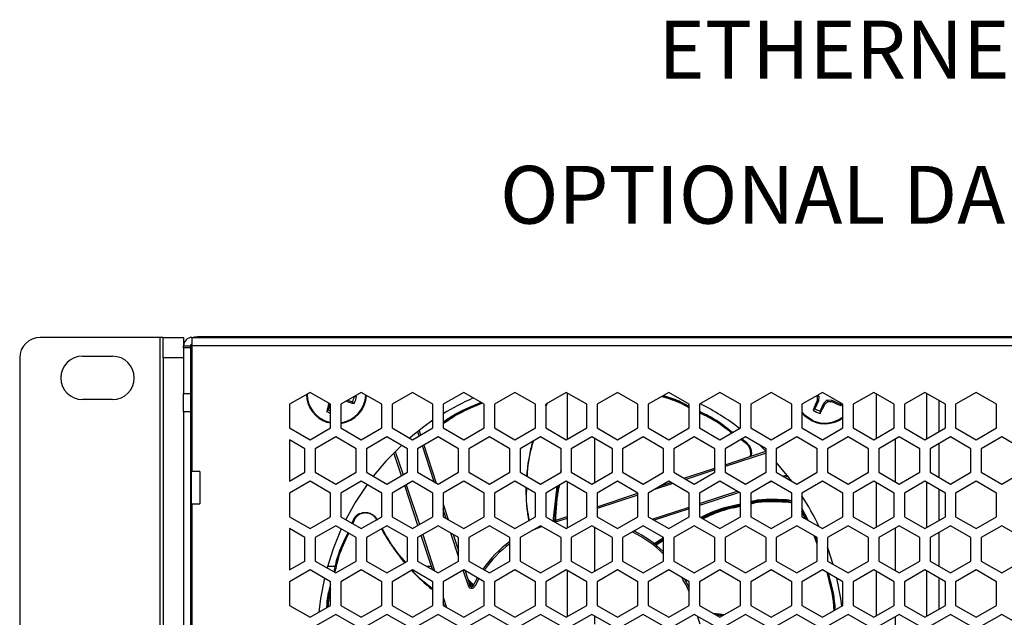
# Model space of a CAD drawing. Units: inches. Extents: x 0.4 to 16.6, y 0.2 to 10.8.
# Drawn here: x 2.3 to 3.7, y 2.6 to 3.4 of the extents above; entities that cross this region are included whole.
import ezdxf

# ---------------------------------------------------------------- set-up
doc = ezdxf.new("R2010")
doc.units = ezdxf.units.IN
doc.header["$MEASUREMENT"] = 0
doc.styles.add('SLDTEXTSTYLE0', font='TXT', dxfattribs={"width": 0.75})

msp = doc.modelspace()

# ---------------------------------------------------------------- linework, layer by layer
at = {"color": 7, "linetype": 'Continuous', "lineweight": 25}
for p, q in [((2.5169, 2.9894), (2.3447, 2.9894)), ((2.5169, 2.9894), (2.5169, 2.1227)), ((2.5219, 2.9894), (2.5169, 2.9894)), ((2.5219, 2.9894), (2.5514, 2.9894)), ((2.5219, 2.9598), (2.5219, 2.9894)), ((2.5514, 2.9894), (2.5514, 2.9775)), ((2.5632, 2.9894), (2.5632, 2.9775)), ((2.5632, 2.9894), (6.8703, 2.9894)), ((6.8624, 2.9903), (2.5711, 2.9903)), ((2.5514, 2.9775), (2.5612, 2.9775)), ((2.5514, 2.9742), (2.5514, 2.9775)), ((2.5612, 2.9742), (2.5514, 2.9742)), ((2.5514, 2.9742), (2.5514, 2.9085)), ((2.5612, 2.9775), (2.5612, 2.9742)), ((2.5612, 2.9742), (2.5612, 2.9085)), ((2.5622, 2.9131), (2.5622, 2.9697)), ((2.5632, 2.9775), (2.5632, 2.796)), ((6.8703, 2.9775), (2.5632, 2.9775)), ((2.3152, 2.9598), (2.3152, 2.1523)), ((2.4057, 2.9623), (2.449, 2.9623)), ((2.5514, 2.9598), (2.5219, 2.9598)), ((2.5219, 2.9598), (2.5219, 2.1523)), ((2.5514, 2.9085), (2.5612, 2.9085)), ((2.5514, 2.8823), (2.5514, 2.9085)), ((2.5632, 2.9131), (2.5612, 2.9131)), ((2.5612, 2.9085), (2.5612, 2.8823)), ((2.7335, 2.91), (2.7039, 2.893)), ((2.763, 2.893), (2.7335, 2.91)), ((2.8073, 2.91), (2.7778, 2.893)), ((2.8368, 2.893), (2.8073, 2.91)), ((2.8811, 2.91), (2.8516, 2.893)), ((2.9106, 2.893), (2.8811, 2.91)), ((2.9549, 2.91), (2.9254, 2.893)), ((2.9845, 2.893), (2.9549, 2.91)), ((3.0287, 2.91), (2.9992, 2.893)), ((3.0583, 2.893), (3.0287, 2.91)), ((3.1026, 2.91), (3.073, 2.893)), ((3.1321, 2.893), (3.1026, 2.91)), ((3.1037, 2.9094), (3.1037, 2.8425)), ((3.1764, 2.91), (3.1469, 2.893)), ((3.2059, 2.893), (3.1764, 2.91)), ((3.2502, 2.91), (3.2207, 2.893)), ((3.2797, 2.893), (3.2502, 2.91)), ((3.324, 2.91), (3.2945, 2.893)), ((3.3535, 2.893), (3.324, 2.91)), ((3.3978, 2.91), (3.3683, 2.893)), ((3.4274, 2.893), (3.3978, 2.91)), ((3.4717, 2.91), (3.4421, 2.893)), ((3.5012, 2.893), (3.4717, 2.91)), ((3.5455, 2.91), (3.5159, 2.893)), ((3.575, 2.893), (3.5455, 2.91)), ((3.6193, 2.91), (3.5898, 2.893)), ((3.6488, 2.893), (3.6193, 2.91)), ((3.622, 2.8434), (3.622, 2.9085)), ((3.6931, 2.91), (3.6636, 2.893)), ((3.7226, 2.893), (3.6931, 2.91)), ((2.449, 2.8998), (2.4057, 2.8998)), ((2.7876, 2.8987), (2.7947, 2.8964)), ((2.7947, 2.8964), (2.797, 2.8941)), ((2.7973, 2.9043), (2.8004, 2.9048)), ((2.8004, 2.9048), (2.7992, 2.9053)), ((3.4661, 2.8981), (3.4607, 2.8866)), ((3.4661, 2.8981), (3.464, 2.8986)), ((3.4663, 2.9049), (3.4641, 2.9041)), ((3.4651, 2.9062), (3.4663, 2.9049)), ((3.4663, 2.9049), (3.4661, 2.8981)), ((3.4682, 2.8832), (3.4735, 2.8946)), ((3.4735, 2.8946), (3.4785, 2.8992)), ((3.4735, 2.8946), (3.4753, 2.8934)), ((3.4785, 2.8992), (3.4793, 2.897)), ((3.4785, 2.8992), (3.4853, 2.899)), ((3.4853, 2.899), (3.4848, 2.8969)), ((3.4853, 2.899), (3.4968, 2.8936)), ((3.5495, 2.8442), (3.5495, 2.9077)), ((3.5496, 2.8442), (3.5496, 2.9077)), ((3.6398, 2.8537), (3.6398, 2.8982)), ((3.6398, 2.8537), (3.6398, 2.8982)), ((2.5612, 2.8823), (2.5514, 2.8823)), ((2.5514, 2.8823), (2.5514, 2.1523)), ((2.5612, 2.8823), (2.5612, 2.1523)), ((2.7039, 2.893), (2.7039, 2.8589)), ((2.7598, 2.885), (2.7574, 2.8827)), ((2.7624, 2.8933), (2.7598, 2.885)), ((2.763, 2.8589), (2.763, 2.893)), ((2.7778, 2.893), (2.7778, 2.8589)), ((2.8368, 2.8589), (2.8368, 2.893)), ((2.8516, 2.893), (2.8516, 2.8589)), ((2.9106, 2.8589), (2.9106, 2.893)), ((2.9254, 2.893), (2.9254, 2.8589)), ((2.9845, 2.8589), (2.9845, 2.893)), ((2.9992, 2.893), (2.9992, 2.8589)), ((3.0583, 2.8589), (3.0583, 2.893)), ((3.0729, 2.8913), (3.0735, 2.8932)), ((3.073, 2.893), (3.073, 2.8589)), ((3.0745, 2.8938), (3.0736, 2.891)), ((3.1321, 2.8589), (3.1321, 2.893)), ((3.1469, 2.893), (3.1469, 2.8589)), ((3.2059, 2.8589), (3.2059, 2.893)), ((3.2207, 2.893), (3.2207, 2.8589)), ((3.2797, 2.8589), (3.2797, 2.893)), ((3.2945, 2.893), (3.2945, 2.8589)), ((3.3535, 2.8589), (3.3535, 2.893)), ((3.3683, 2.893), (3.3683, 2.8589)), ((3.4274, 2.8589), (3.4274, 2.893)), ((3.4421, 2.893), (3.4421, 2.8589)), ((3.4607, 2.8866), (3.4581, 2.8847)), ((3.4682, 2.8832), (3.4684, 2.8799)), ((3.4968, 2.8936), (3.4988, 2.891)), ((3.5012, 2.8589), (3.5012, 2.893)), ((3.5159, 2.893), (3.5159, 2.8589)), ((3.575, 2.8589), (3.575, 2.893)), ((3.5898, 2.893), (3.5898, 2.8589)), ((3.6488, 2.8589), (3.6488, 2.893)), ((3.6636, 2.893), (3.6636, 2.8589)), ((3.7226, 2.8589), (3.7226, 2.893)), ((2.5612, 2.874), (2.5632, 2.874)), ((2.763, 2.8657), (2.7583, 2.8669)), ((2.763, 2.8667), (2.7586, 2.8679)), ((2.7039, 2.8589), (2.7335, 2.8418)), ((2.7335, 2.8418), (2.763, 2.8589)), ((2.7778, 2.8589), (2.8073, 2.8418)), ((2.8073, 2.8418), (2.8368, 2.8589)), ((2.8516, 2.8589), (2.8811, 2.8418)), ((2.8811, 2.8418), (2.9106, 2.8589)), ((2.8905, 2.8473), (2.8884, 2.8536)), ((2.8905, 2.8552), (2.8927, 2.8485)), ((2.9254, 2.8589), (2.9549, 2.8418)), ((2.9549, 2.8418), (2.9845, 2.8589)), ((2.9992, 2.8589), (3.0287, 2.8418)), ((3.0287, 2.8418), (3.0583, 2.8589)), ((3.073, 2.8589), (3.1026, 2.8418)), ((3.1026, 2.8418), (3.1321, 2.8589)), ((3.1469, 2.8589), (3.1764, 2.8418)), ((3.1764, 2.8418), (3.2059, 2.8589)), ((3.2207, 2.8589), (3.2502, 2.8418)), ((3.2502, 2.8418), (3.2797, 2.8589)), ((3.2945, 2.8589), (3.324, 2.8418)), ((3.324, 2.8418), (3.3535, 2.8589)), ((3.3683, 2.8589), (3.3978, 2.8418)), ((3.3978, 2.8418), (3.4274, 2.8589)), ((3.4421, 2.8589), (3.4717, 2.8418)), ((3.4717, 2.8418), (3.5012, 2.8589)), ((3.5159, 2.8589), (3.5455, 2.8418)), ((3.5455, 2.8418), (3.575, 2.8589)), ((3.5898, 2.8589), (3.6193, 2.8418)), ((3.6193, 2.8418), (3.6488, 2.8589)), ((3.6636, 2.8589), (3.6931, 2.8418)), ((3.6931, 2.8418), (3.7226, 2.8589)), ((2.7261, 2.8289), (2.7039, 2.8417)), ((2.7039, 2.8417), (2.7039, 2.7821)), ((2.7704, 2.846), (2.7409, 2.8289)), ((2.7999, 2.8289), (2.7704, 2.846)), ((2.8442, 2.846), (2.8147, 2.8289)), ((2.8737, 2.8289), (2.8442, 2.846)), ((2.918, 2.846), (2.8885, 2.8289)), ((2.9475, 2.8289), (2.918, 2.846)), ((2.9918, 2.846), (2.9623, 2.8289)), ((3.0214, 2.8289), (2.9918, 2.846)), ((3.0657, 2.846), (3.0361, 2.8289)), ((3.0952, 2.8289), (3.0657, 2.846)), ((3.1395, 2.846), (3.1099, 2.8289)), ((3.169, 2.8289), (3.1395, 2.846)), ((3.1431, 2.8439), (3.1431, 2.7799)), ((3.2133, 2.846), (3.1838, 2.8289)), ((3.2428, 2.8289), (3.2133, 2.846)), ((3.2871, 2.846), (3.2576, 2.8289)), ((3.3166, 2.8289), (3.2871, 2.846)), ((3.3609, 2.846), (3.3314, 2.8289)), ((3.3622, 2.8361), (3.354, 2.842)), ((3.3551, 2.8426), (3.3627, 2.8371)), ((3.3627, 2.8375), (3.3554, 2.8428)), ((3.3905, 2.8289), (3.3609, 2.846)), ((3.4347, 2.846), (3.4052, 2.8289)), ((3.4643, 2.8289), (3.4347, 2.846)), ((3.5086, 2.846), (3.479, 2.8289)), ((3.5381, 2.8289), (3.5086, 2.846)), ((3.5824, 2.846), (3.5529, 2.8289)), ((3.5768, 2.781), (3.5768, 2.8428)), ((3.6119, 2.8289), (3.5824, 2.846)), ((3.6562, 2.846), (3.6267, 2.8289)), ((3.6857, 2.8289), (3.6562, 2.846)), ((3.73, 2.846), (3.7005, 2.8289)), ((3.7596, 2.8289), (3.73, 2.846)), ((2.5612, 2.8348), (2.5632, 2.8348)), ((2.5622, 2.796), (2.5622, 2.8348)), ((2.7261, 2.7949), (2.7261, 2.8289)), ((2.7409, 2.8289), (2.7409, 2.7949)), ((2.7999, 2.7949), (2.7999, 2.8289)), ((2.8147, 2.8289), (2.8147, 2.7949)), ((2.8653, 2.79), (2.8544, 2.8232)), ((2.8563, 2.8251), (2.8675, 2.7912)), ((2.8737, 2.7949), (2.8737, 2.8289)), ((2.8885, 2.8289), (2.8885, 2.7949)), ((2.9122, 2.7811), (2.8953, 2.8329)), ((2.8974, 2.8341), (2.9154, 2.7793)), ((2.9475, 2.7949), (2.9475, 2.8289)), ((2.9623, 2.8289), (2.9623, 2.7949)), ((3.0214, 2.7949), (3.0214, 2.8289)), ((3.0361, 2.8289), (3.0361, 2.7949)), ((3.0952, 2.7949), (3.0952, 2.8289)), ((3.1099, 2.8289), (3.1099, 2.7949)), ((3.169, 2.7949), (3.169, 2.8289)), ((3.1838, 2.8289), (3.1838, 2.7949)), ((3.2428, 2.7949), (3.2428, 2.8289)), ((3.2576, 2.8289), (3.2576, 2.7949)), ((3.3166, 2.7949), (3.3166, 2.8289)), ((3.3314, 2.8289), (3.3314, 2.7949)), ((3.3314, 2.8059), (3.3903, 2.8253)), ((3.3689, 2.8265), (3.3688, 2.827)), ((3.3905, 2.8251), (3.3804, 2.8348)), ((3.3905, 2.7949), (3.3905, 2.8289)), ((3.4052, 2.8289), (3.4052, 2.7949)), ((3.4643, 2.7949), (3.4643, 2.8289)), ((3.479, 2.8289), (3.479, 2.7949)), ((3.5381, 2.7949), (3.5381, 2.8289)), ((3.5529, 2.8289), (3.5529, 2.7949)), ((3.6119, 2.7949), (3.6119, 2.8289)), ((3.6267, 2.8289), (3.6267, 2.7949)), ((3.6398, 2.7873), (3.6398, 2.8365)), ((3.6398, 2.7873), (3.6398, 2.8365)), ((3.6857, 2.7949), (3.6857, 2.8289)), ((3.7005, 2.8289), (3.7005, 2.7949)), ((3.3905, 2.8227), (3.3314, 2.8033)), ((2.5745, 2.796), (2.5622, 2.796)), ((2.5622, 2.796), (2.5622, 2.7497)), ((2.5745, 2.796), (2.5745, 2.7497)), ((2.7039, 2.7821), (2.7261, 2.7949)), ((2.7409, 2.7949), (2.7704, 2.7778)), ((2.7704, 2.7778), (2.7999, 2.7949)), ((2.8147, 2.7949), (2.8442, 2.7778)), ((2.8442, 2.7778), (2.8737, 2.7949)), ((2.8885, 2.7949), (2.918, 2.7778)), ((2.918, 2.7778), (2.9475, 2.7949)), ((2.9623, 2.7949), (2.9918, 2.7778)), ((2.9918, 2.7778), (3.0214, 2.7949)), ((3.0361, 2.7949), (3.0657, 2.7778)), ((3.0657, 2.7778), (3.0952, 2.7949)), ((3.0952, 2.7984), (3.0941, 2.7942)), ((3.0945, 2.7944), (3.0952, 2.7971)), ((3.1099, 2.7949), (3.1395, 2.7778)), ((3.1395, 2.7778), (3.169, 2.7949)), ((3.1838, 2.7949), (3.2133, 2.7778)), ((3.2133, 2.7778), (3.2428, 2.7949)), ((3.2576, 2.7949), (3.2871, 2.7778)), ((3.2721, 2.7865), (3.3166, 2.8011)), ((3.3166, 2.7985), (3.275, 2.7848)), ((3.2871, 2.7778), (3.3166, 2.7949)), ((3.3314, 2.7949), (3.3609, 2.7778)), ((3.3609, 2.7778), (3.3905, 2.7949)), ((3.4052, 2.7949), (3.4347, 2.7778)), ((3.4347, 2.7778), (3.4643, 2.7949)), ((3.479, 2.7949), (3.5086, 2.7778)), ((3.5086, 2.7778), (3.5381, 2.7949)), ((3.5529, 2.7949), (3.5824, 2.7778)), ((3.5824, 2.7778), (3.6119, 2.7949)), ((3.6267, 2.7949), (3.6562, 2.7778)), ((3.6562, 2.7778), (3.6857, 2.7949)), ((3.7005, 2.7949), (3.73, 2.7778)), ((3.73, 2.7778), (3.7596, 2.7949)), ((2.7335, 2.7821), (2.7039, 2.765)), ((2.763, 2.765), (2.7335, 2.7821)), ((2.8073, 2.7821), (2.7778, 2.765)), ((2.8368, 2.765), (2.8073, 2.7821)), ((2.8811, 2.7821), (2.8516, 2.765)), ((2.9106, 2.765), (2.8811, 2.7821)), ((2.9549, 2.7821), (2.9254, 2.765)), ((2.9845, 2.765), (2.9549, 2.7821)), ((3.0287, 2.7821), (2.9992, 2.765)), ((3.0583, 2.765), (3.0287, 2.7821)), ((3.1026, 2.7821), (3.073, 2.765)), ((3.1321, 2.765), (3.1026, 2.7821)), ((3.1037, 2.7814), (3.1037, 2.7145)), ((3.1764, 2.7821), (3.1469, 2.765)), ((3.2059, 2.765), (3.1764, 2.7821)), ((3.2502, 2.7821), (3.2207, 2.765)), ((3.2797, 2.765), (3.2502, 2.7821)), ((3.324, 2.7821), (3.2945, 2.765)), ((3.3535, 2.765), (3.324, 2.7821)), ((3.3978, 2.7821), (3.3683, 2.765)), ((3.3989, 2.7815), (3.3941, 2.7799)), ((3.4274, 2.765), (3.3978, 2.7821)), ((3.4148, 2.7893), (3.4207, 2.7912)), ((3.4223, 2.7892), (3.4177, 2.7877)), ((3.4717, 2.7821), (3.4421, 2.765)), ((3.5012, 2.765), (3.4717, 2.7821)), ((3.5455, 2.7821), (3.5159, 2.765)), ((3.575, 2.765), (3.5455, 2.7821)), ((3.6193, 2.7821), (3.5898, 2.765)), ((3.6488, 2.765), (3.6193, 2.7821)), ((3.622, 2.7154), (3.622, 2.7805)), ((3.6931, 2.7821), (3.6636, 2.765)), ((3.7226, 2.765), (3.6931, 2.7821)), ((2.8888, 2.7183), (2.87, 2.7757)), ((2.8722, 2.7769), (2.891, 2.7196)), ((3.089, 2.7742), (3.0834, 2.7238)), ((3.0839, 2.7239), (3.0894, 2.7745)), ((3.2562, 2.7786), (3.2285, 2.7695)), ((3.2389, 2.7755), (3.2533, 2.7803)), ((3.2945, 2.7498), (3.349, 2.7677)), ((3.5495, 2.7162), (3.5495, 2.7797)), ((3.5496, 2.7162), (3.5496, 2.7797)), ((3.6398, 2.7257), (3.6398, 2.7702)), ((3.6398, 2.7257), (3.6398, 2.7702)), ((2.7039, 2.765), (2.7039, 2.7309)), ((2.763, 2.7309), (2.763, 2.765)), ((2.7778, 2.765), (2.7778, 2.7309)), ((2.8368, 2.7309), (2.8368, 2.765)), ((2.8516, 2.765), (2.8516, 2.7309)), ((2.9106, 2.7309), (2.9106, 2.765)), ((2.9254, 2.765), (2.9254, 2.7309)), ((2.9845, 2.7309), (2.9845, 2.765)), ((2.9992, 2.765), (2.9992, 2.7309)), ((3.0583, 2.7309), (3.0583, 2.765)), ((3.073, 2.765), (3.073, 2.7309)), ((3.1321, 2.7309), (3.1321, 2.765)), ((3.1469, 2.765), (3.1469, 2.7309)), ((3.1469, 2.7453), (3.2059, 2.7647)), ((3.2059, 2.7621), (3.1469, 2.7427)), ((3.2059, 2.7309), (3.2059, 2.765)), ((3.2207, 2.765), (3.2207, 2.7309)), ((3.2797, 2.7309), (3.2797, 2.765)), ((3.3518, 2.766), (3.2945, 2.7472)), ((3.2945, 2.765), (3.2945, 2.7309)), ((3.3535, 2.7309), (3.3535, 2.765)), ((3.3683, 2.765), (3.3683, 2.7309)), ((3.4232, 2.753), (3.4234, 2.7546)), ((3.4232, 2.753), (3.4274, 2.7522)), ((3.4234, 2.7549), (3.4274, 2.7542)), ((3.4274, 2.7538), (3.4234, 2.7546)), ((3.4274, 2.7309), (3.4274, 2.765)), ((3.4421, 2.765), (3.4421, 2.7309)), ((3.5012, 2.7309), (3.5012, 2.765)), ((3.5159, 2.765), (3.5159, 2.7309)), ((3.575, 2.7309), (3.575, 2.765)), ((3.5898, 2.765), (3.5898, 2.7309)), ((3.6488, 2.7309), (3.6488, 2.765)), ((3.6636, 2.765), (3.6636, 2.7309)), ((3.7226, 2.7309), (3.7226, 2.765)), ((2.5622, 2.7497), (2.5745, 2.7497)), ((2.5622, 2.6276), (2.5622, 2.7497)), ((2.5632, 2.7497), (2.5632, 2.4623)), ((2.9254, 2.749), (2.9327, 2.7267)), ((2.9295, 2.7285), (2.9254, 2.7411)), ((3.2266, 2.7275), (3.2797, 2.7449)), ((3.2797, 2.7423), (3.2295, 2.7258)), ((3.451, 2.7258), (3.4421, 2.7431)), ((3.4421, 2.7423), (3.4504, 2.7261)), ((3.4421, 2.7409), (3.4495, 2.7267)), ((3.4474, 2.7279), (3.4421, 2.738)), ((2.7039, 2.7309), (2.7335, 2.7139)), ((2.7335, 2.7139), (2.763, 2.7309)), ((2.7778, 2.7309), (2.8073, 2.7139)), ((2.796, 2.727), (2.7937, 2.7217)), ((2.794, 2.7215), (2.7964, 2.7271)), ((2.7974, 2.7268), (2.795, 2.721)), ((2.8053, 2.7356), (2.8048, 2.7353)), ((2.8073, 2.7139), (2.8368, 2.7309)), ((2.8516, 2.7309), (2.8811, 2.7139)), ((2.8811, 2.7139), (2.9106, 2.7309)), ((2.9254, 2.7309), (2.9549, 2.7139)), ((2.9549, 2.7139), (2.9845, 2.7309)), ((2.9992, 2.7309), (3.0287, 2.7139)), ((3.0287, 2.7139), (3.0583, 2.7309)), ((3.073, 2.7309), (3.1026, 2.7139)), ((3.0839, 2.7246), (3.1037, 2.7311)), ((3.1037, 2.7285), (3.0868, 2.723)), ((3.1026, 2.7139), (3.1321, 2.7309)), ((3.1469, 2.7309), (3.1764, 2.7139)), ((3.1764, 2.7139), (3.2059, 2.7309)), ((3.2207, 2.7309), (3.2502, 2.7139)), ((3.2502, 2.7139), (3.2797, 2.7309)), ((3.2945, 2.7309), (3.324, 2.7139)), ((3.324, 2.7139), (3.3535, 2.7309)), ((3.3683, 2.7309), (3.3978, 2.7139)), ((3.3978, 2.7139), (3.4274, 2.7309)), ((3.4421, 2.7309), (3.4717, 2.7139)), ((3.4717, 2.7139), (3.5012, 2.7309)), ((3.5159, 2.7309), (3.5455, 2.7139)), ((3.5455, 2.7139), (3.575, 2.7309)), ((3.5898, 2.7309), (3.6193, 2.7139)), ((3.6193, 2.7139), (3.6488, 2.7309)), ((3.6636, 2.7309), (3.6931, 2.7139)), ((3.6931, 2.7139), (3.7226, 2.7309)), ((2.7261, 2.701), (2.7039, 2.7138)), ((2.7039, 2.7138), (2.7039, 2.6541)), ((2.7704, 2.718), (2.7409, 2.701)), ((2.7999, 2.701), (2.7704, 2.718)), ((2.8442, 2.718), (2.8147, 2.701)), ((2.8737, 2.701), (2.8442, 2.718)), ((2.918, 2.718), (2.8885, 2.701)), ((2.9475, 2.701), (2.918, 2.718)), ((2.9918, 2.718), (2.9623, 2.701)), ((3.0214, 2.701), (2.9918, 2.718)), ((3.0657, 2.718), (3.0361, 2.701)), ((3.0952, 2.701), (3.0657, 2.718)), ((3.1395, 2.718), (3.1099, 2.701)), ((3.169, 2.701), (3.1395, 2.718)), ((3.1431, 2.716), (3.1431, 2.6519)), ((3.2133, 2.718), (3.1838, 2.701)), ((3.201, 2.7101), (3.2028, 2.712)), ((3.2428, 2.701), (3.2133, 2.718)), ((3.2871, 2.718), (3.2576, 2.701)), ((3.3166, 2.701), (3.2871, 2.718)), ((3.3609, 2.718), (3.3314, 2.701)), ((3.3905, 2.701), (3.3609, 2.718)), ((3.4347, 2.718), (3.4052, 2.701)), ((3.4643, 2.701), (3.4347, 2.718)), ((3.5086, 2.718), (3.479, 2.701)), ((3.5381, 2.701), (3.5086, 2.718)), ((3.5824, 2.718), (3.5529, 2.701)), ((3.5768, 2.6531), (3.5768, 2.7148)), ((3.6119, 2.701), (3.5824, 2.718)), ((3.6562, 2.718), (3.6267, 2.701)), ((3.6857, 2.701), (3.6562, 2.718)), ((3.73, 2.718), (3.7005, 2.701)), ((3.7596, 2.701), (3.73, 2.718)), ((2.7261, 2.6669), (2.7261, 2.701)), ((2.7409, 2.701), (2.7409, 2.6669)), ((2.7999, 2.6669), (2.7999, 2.701)), ((2.8147, 2.701), (2.8147, 2.6669)), ((2.8737, 2.6669), (2.8737, 2.701)), ((2.8885, 2.701), (2.8885, 2.6669)), ((2.9098, 2.6546), (2.8936, 2.7039)), ((2.8958, 2.7052), (2.913, 2.6528)), ((2.9475, 2.6737), (2.9365, 2.7074)), ((2.9397, 2.7055), (2.9475, 2.6816)), ((2.9475, 2.6669), (2.9475, 2.701)), ((2.9623, 2.701), (2.9623, 2.6669)), ((3.0214, 2.6669), (3.0214, 2.701)), ((3.0361, 2.701), (3.0361, 2.6669)), ((3.0952, 2.6669), (3.0952, 2.701)), ((3.1099, 2.701), (3.1099, 2.6669)), ((3.169, 2.6669), (3.169, 2.701)), ((3.1838, 2.701), (3.1838, 2.6669)), ((3.2422, 2.7001), (3.2295, 2.692)), ((3.2298, 2.6917), (3.2424, 2.6997)), ((3.2428, 2.6979), (3.2313, 2.6906)), ((3.2428, 2.6964), (3.2323, 2.6897)), ((3.2428, 2.6669), (3.2428, 2.701)), ((3.2576, 2.701), (3.2576, 2.6669)), ((3.3166, 2.6669), (3.3166, 2.701)), ((3.3314, 2.701), (3.3314, 2.6669)), ((3.3905, 2.6669), (3.3905, 2.701)), ((3.4052, 2.701), (3.4052, 2.6669)), ((3.4643, 2.6915), (3.4599, 2.7035)), ((3.4617, 2.7025), (3.4643, 2.6953)), ((3.4643, 2.6975), (3.4627, 2.7019)), ((3.4643, 2.6669), (3.4643, 2.701)), ((3.479, 2.701), (3.479, 2.6669)), ((3.5381, 2.6669), (3.5381, 2.701)), ((3.5529, 2.701), (3.5529, 2.6669)), ((3.6119, 2.6669), (3.6119, 2.701)), ((3.6267, 2.701), (3.6267, 2.6669)), ((3.6398, 2.6593), (3.6398, 2.7086)), ((3.6398, 2.6593), (3.6398, 2.7086)), ((3.6857, 2.6669), (3.6857, 2.701)), ((3.7005, 2.701), (3.7005, 2.6669)), ((2.7039, 2.6541), (2.7261, 2.6669)), ((2.7409, 2.6669), (2.7704, 2.6499)), ((2.7704, 2.6499), (2.7999, 2.6669)), ((2.8147, 2.6669), (2.8442, 2.6499)), ((2.8442, 2.6499), (2.8737, 2.6669)), ((2.8885, 2.6669), (2.918, 2.6499)), ((2.918, 2.6499), (2.9475, 2.6669)), ((2.9623, 2.6669), (2.9918, 2.6499)), ((2.9918, 2.6499), (3.0214, 2.6669)), ((3.0361, 2.6669), (3.0657, 2.6499)), ((3.0657, 2.6499), (3.0952, 2.6669)), ((3.1099, 2.6669), (3.1395, 2.6499)), ((3.1395, 2.6499), (3.169, 2.6669)), ((3.1838, 2.6669), (3.2133, 2.6499)), ((3.2133, 2.6499), (3.2428, 2.6669)), ((3.2576, 2.6669), (3.2871, 2.6499)), ((3.2871, 2.6499), (3.3166, 2.6669)), ((3.3314, 2.6669), (3.3609, 2.6499)), ((3.3609, 2.6499), (3.3905, 2.6669)), ((3.4052, 2.6669), (3.4347, 2.6499)), ((3.4347, 2.6499), (3.4643, 2.6669)), ((3.479, 2.6669), (3.5086, 2.6499)), ((3.5086, 2.6499), (3.5381, 2.6669)), ((3.5529, 2.6669), (3.5824, 2.6499)), ((3.5824, 2.6499), (3.6119, 2.6669)), ((3.6267, 2.6669), (3.6562, 2.6499)), ((3.6562, 2.6499), (3.6857, 2.6669)), ((3.7005, 2.6669), (3.73, 2.6499)), ((3.73, 2.6499), (3.7596, 2.6669)), ((2.7335, 2.6541), (2.7039, 2.6371)), ((2.763, 2.6371), (2.7335, 2.6541)), ((2.7695, 2.6591), (2.7587, 2.6591)), ((2.8073, 2.6541), (2.7778, 2.6371)), ((2.8368, 2.6371), (2.8073, 2.6541)), ((2.8811, 2.6541), (2.8516, 2.6371)), ((2.9106, 2.6371), (2.8811, 2.6541)), ((2.9083, 2.6591), (2.9019, 2.6591)), ((2.9549, 2.6541), (2.9254, 2.6371)), ((2.9616, 2.6311), (2.9541, 2.6537)), ((2.9845, 2.6371), (2.9549, 2.6541)), ((2.957, 2.6529), (2.9639, 2.6318)), ((3.0287, 2.6541), (2.9992, 2.6371)), ((3.0583, 2.6371), (3.0287, 2.6541)), ((3.1026, 2.6541), (3.073, 2.6371)), ((3.1321, 2.6371), (3.1026, 2.6541)), ((3.1037, 2.6535), (3.1037, 2.5866)), ((3.1764, 2.6541), (3.1469, 2.6371)), ((3.2059, 2.6371), (3.1764, 2.6541)), ((3.2502, 2.6541), (3.2207, 2.6371)), ((3.2797, 2.6371), (3.2502, 2.6541)), ((3.324, 2.6541), (3.2945, 2.6371)), ((3.3535, 2.6371), (3.324, 2.6541)), ((3.3978, 2.6541), (3.3683, 2.6371)), ((3.4274, 2.6371), (3.3978, 2.6541)), ((3.4717, 2.6541), (3.4421, 2.6371)), ((3.5012, 2.6371), (3.4717, 2.6541)), ((3.5455, 2.6541), (3.5159, 2.6371)), ((3.575, 2.6371), (3.5455, 2.6541)), ((3.6193, 2.6541), (3.5898, 2.6371)), ((3.6488, 2.6371), (3.6193, 2.6541)), ((3.6931, 2.6541), (3.6636, 2.6371)), ((3.7226, 2.6371), (3.6931, 2.6541)), ((2.9609, 2.6409), (2.9691, 2.6328)), ((2.9684, 2.6315), (2.9745, 2.6428)), ((2.9766, 2.6416), (2.9707, 2.6304)), ((3.2736, 2.6406), (3.2797, 2.6286)), ((3.5495, 2.5883), (3.5495, 2.6518)), ((3.5496, 2.5883), (3.5496, 2.6518)), ((3.622, 2.5875), (3.622, 2.6526)), ((3.6398, 2.5978), (3.6398, 2.6423)), ((3.6398, 2.5978), (3.6398, 2.6423)), ((2.5612, 2.6276), (2.5632, 2.6276)), ((2.7039, 2.6371), (2.7039, 2.603)), ((2.763, 2.603), (2.763, 2.6371)), ((2.7778, 2.6371), (2.7778, 2.603)), ((2.8368, 2.603), (2.8368, 2.6371)), ((2.8516, 2.6371), (2.8516, 2.603)), ((2.9106, 2.603), (2.9106, 2.6371)), ((2.9254, 2.6371), (2.9254, 2.603)), ((2.9639, 2.6318), (2.9616, 2.6311)), ((2.9618, 2.6382), (2.9685, 2.6316)), ((2.9677, 2.6299), (2.963, 2.6346)), ((2.9633, 2.6337), (2.9675, 2.6295)), ((2.9662, 2.6301), (2.9662, 2.6277)), ((2.9707, 2.6304), (2.9684, 2.6315)), ((2.9845, 2.603), (2.9845, 2.6371)), ((2.9992, 2.6371), (2.9992, 2.603)), ((3.0583, 2.603), (3.0583, 2.6371)), ((3.073, 2.6371), (3.073, 2.603)), ((3.1321, 2.603), (3.1321, 2.6371)), ((3.1469, 2.6371), (3.1469, 2.603)), ((3.2059, 2.603), (3.2059, 2.6371)), ((3.2207, 2.6371), (3.2207, 2.603)), ((3.2797, 2.603), (3.2797, 2.6371)), ((3.2945, 2.6371), (3.2945, 2.603)), ((3.3535, 2.603), (3.3535, 2.6371)), ((3.3683, 2.6371), (3.3683, 2.603)), ((3.4274, 2.603), (3.4274, 2.6371)), ((3.4421, 2.6371), (3.4421, 2.603)), ((3.5012, 2.603), (3.5012, 2.6371)), ((3.5159, 2.6371), (3.5159, 2.603)), ((3.575, 2.603), (3.575, 2.6371)), ((3.5898, 2.6371), (3.5898, 2.603)), ((3.6488, 2.603), (3.6488, 2.6371)), ((3.6636, 2.6371), (3.6636, 2.603)), ((3.7226, 2.603), (3.7226, 2.6371)), ((2.9254, 2.615), (2.9303, 2.6002)), ((2.7039, 2.603), (2.7335, 2.5859)), ((2.7335, 2.5859), (2.763, 2.603)), ((2.7778, 2.603), (2.8073, 2.5859)), ((2.8073, 2.5859), (2.8368, 2.603)), ((2.8516, 2.603), (2.8811, 2.5859)), ((2.8811, 2.5859), (2.9106, 2.603)), ((2.9271, 2.602), (2.9254, 2.6071)), ((2.9254, 2.603), (2.9549, 2.5859)), ((2.9549, 2.5859), (2.9845, 2.603)), ((2.9992, 2.603), (3.0287, 2.5859)), ((3.0287, 2.5859), (3.0583, 2.603)), ((3.073, 2.603), (3.1026, 2.5859)), ((3.1026, 2.5859), (3.1321, 2.603)), ((3.1469, 2.603), (3.1764, 2.5859)), ((3.1764, 2.5859), (3.2059, 2.603)), ((3.2207, 2.603), (3.2502, 2.5859)), ((3.2502, 2.5859), (3.2797, 2.603)), ((3.2945, 2.603), (3.324, 2.5859)), ((3.324, 2.5859), (3.3535, 2.603)), ((3.3683, 2.603), (3.3978, 2.5859)), ((3.3978, 2.5859), (3.4274, 2.603)), ((3.4421, 2.603), (3.4717, 2.5859)), ((3.4717, 2.5859), (3.5012, 2.603)), ((3.5159, 2.603), (3.5455, 2.5859)), ((3.5455, 2.5859), (3.575, 2.603)), ((3.5898, 2.603), (3.6193, 2.5859)), ((3.6193, 2.5859), (3.6488, 2.603)), ((3.6636, 2.603), (3.6931, 2.5859)), ((3.6931, 2.5859), (3.7226, 2.603)), ((2.7704, 2.5901), (2.7409, 2.573)), ((2.7999, 2.573), (2.7704, 2.5901)), ((2.8442, 2.5901), (2.8147, 2.573)), ((2.8737, 2.573), (2.8442, 2.5901)), ((2.918, 2.5901), (2.8885, 2.573)), ((2.9475, 2.573), (2.918, 2.5901)), ((2.9918, 2.5901), (2.9623, 2.573)), ((3.0214, 2.573), (2.9918, 2.5901)), ((3.0657, 2.5901), (3.0361, 2.573)), ((3.0952, 2.573), (3.0657, 2.5901)), ((3.1395, 2.5901), (3.1099, 2.573)), ((3.169, 2.573), (3.1395, 2.5901)), ((3.1431, 2.588), (3.1431, 2.576)), ((3.2133, 2.5901), (3.1838, 2.573)), ((3.2428, 2.573), (3.2133, 2.5901)), ((3.2871, 2.5901), (3.2576, 2.573)), ((3.3166, 2.573), (3.2871, 2.5901)), ((3.2956, 2.576), (3.2919, 2.5873)), ((3.3181, 2.5893), (3.3284, 2.5885)), ((3.3609, 2.5901), (3.3314, 2.573)), ((3.3905, 2.573), (3.3609, 2.5901)), ((3.4347, 2.5901), (3.4052, 2.573)), ((3.4643, 2.573), (3.4347, 2.5901)), ((3.5086, 2.5901), (3.479, 2.573)), ((3.5381, 2.573), (3.5086, 2.5901)), ((3.5824, 2.5901), (3.5529, 2.573)), ((3.5768, 2.5251), (3.5768, 2.5869)), ((3.6119, 2.573), (3.5824, 2.5901)), ((3.6562, 2.5901), (3.6267, 2.573)), ((3.6857, 2.573), (3.6562, 2.5901)), ((3.73, 2.5901), (3.7005, 2.573)), ((3.7596, 2.573), (3.73, 2.5901))]:
    msp.add_line(p, q, dxfattribs=at)
at = {"color": 7, "linetype": 'Continuous', "lineweight": 25, "flags": 128}
for points in [[(2.5711, 2.9903), (2.5672, 2.99), (2.5649, 2.9894)], [(3.4968, 2.8936), (3.4974, 2.8945), (3.4977, 2.895)], [(3.4574, 2.8698), (3.4469, 2.8767), (3.4421, 2.8819)], [(3.457, 2.8689), (3.4467, 2.8756), (3.4421, 2.8803)], [(2.9106, 2.8699), (2.8975, 2.8605), (2.877, 2.8442)], [(3.3627, 2.8371), (3.3627, 2.8373), (3.3627, 2.8375)], [(2.8653, 2.8338), (2.8427, 2.8108), (2.8245, 2.7892)], [(2.8548, 2.822), (2.8545, 2.8226), (2.8542, 2.823)], [(3.3891, 2.8249), (3.3897, 2.8252), (3.3901, 2.8255)], [(3.428, 2.7817), (3.4276, 2.7822), (3.4052, 2.8096)], [(2.8156, 2.7773), (2.7986, 2.7514), (2.785, 2.7268)], [(2.7964, 2.7271), (2.7962, 2.7271), (2.796, 2.727)], [(2.7785, 2.7133), (2.7668, 2.6846), (2.7581, 2.657)], [(3.0679, 2.7167), (3.0545, 2.7115), (3.0534, 2.711)], [(3.4872, 2.6622), (3.48, 2.6846), (3.479, 2.6871)], [(2.7543, 2.6421), (2.7487, 2.6128), (2.7463, 2.5933)], [(3.4996, 2.602), (3.4981, 2.6128), (3.4925, 2.6421)]]:
    msp.add_lwpolyline(points, dxfattribs=at)
at = {"color": 7, "linetype": 'Continuous', "lineweight": 25}
for centre, radius, start, end in [((2.3447, 2.9598), 0.0295, 90, 180), ((2.5632, 2.9775), 0.0118, 90, 180), ((2.5632, 2.9775), 0.00197, 90, 180), ((2.5721, 2.9697), 0.00984, 154.1581, 180), ((2.4057, 2.931), 0.0313, 90, 270), ((2.449, 2.931), 0.0312, 270, 90), ((2.7715, 2.9082), 0.0433, 181.5403, 252.2366), ((2.7715, 2.9082), 0.0423, 180.7957, 252.2366), ((3.2016, 2.7662), 0.4592, 163.7968, 165.3016), ((2.7715, 2.9082), 0.0423, 278.4837, 357.4469), ((2.7715, 2.9082), 0.0433, 278.2843, 356.7547), ((2.9136, 3.3386), 0.4596, 253.7866, 255.3014), ((2.7715, 2.9082), 0.026, 333.1264, 351.3467), ((2.7715, 2.9082), 0.0291, 331.0249, 353.4482), ((3.1234, 2.5563), 0.3789, 114.1169, 121.4997), ((3.9021, 2.7065), 0.4784, 156.3215, 158.1343), ((3.9133, 3.3109), 0.606, 222.036, 222.1689), ((4.0616, 2.8834), 0.5978, 178.0147, 178.5395), ((3.078, 3.3401), 0.5978, 311.6456, 312.1705), ((3.5, 3.4945), 0.5978, 268.0147, 268.5395), ((3.677, 3.335), 0.4784, 246.3215, 248.1343), ((2.7715, 2.9082), 0.0291, 241.0249, 252.9632), ((2.7715, 2.9082), 0.026, 243.1264, 250.8501), ((3.1234, 2.5563), 0.3789, 52.8207, 62.9354), ((3.4753, 2.9082), 0.0291, 233.8809, 256.3042), ((3.4753, 2.9082), 0.026, 235.9824, 254.2027), ((3.0457, 3.1041), 0.4784, 332.0508, 333.8636), ((3.4753, 2.9082), 0.0291, 323.8809, 329.6269), ((3.4753, 2.9082), 0.0433, 245.0926, 306.7719), ((3.4753, 2.9082), 0.0423, 245.0926, 307.8018), ((3.3609, 2.8375), 0.00186, 311.5567, 346.6254), ((2.5622, 2.7969), 0.000984, 180, 270), ((3.1234, 2.5563), 0.3789, 25.0532, 32.7391), ((2.5622, 2.7487), 0.000984, 90, 180), ((2.7964, 2.7253), 0.00186, 54.4138, 89.4825), ((3.1234, 2.5563), 0.1722, 46.1025, 63.526), ((3.1234, 2.5563), 0.1698, 45.2981, 64.1029), ((3.1234, 2.5563), 0.1722, 126.3235, 144.9202), ((3.1234, 2.5563), 0.1698, 126.9365, 144.8464), ((3.1234, 2.5563), 0.1698, 22.9552, 30.7428), ((2.9662, 2.6326), 0.00492, 198.1878, 270), ((2.9662, 2.6326), 0.00246, 198.1878, 270), ((2.9662, 2.6326), 0.00246, 270, 334.1029), ((2.9662, 2.6326), 0.00492, 270, 334.1029)]:
    msp.add_arc(centre, radius, start, end, dxfattribs=at)
for points, knots in [([(2.9799, 2.8956), (2.9677, 2.8906), (2.9475, 2.8824), (2.9317, 2.8715), (2.9254, 2.8672)], [0, 0, 0, 0, 0.598865, 1, 1, 1, 1]), ([(2.9254, 2.8663), (2.9321, 2.8709), (2.948, 2.882), (2.9685, 2.8904), (2.9804, 2.8953)], [0, 0, 0, 0, 0.41793, 1, 1, 1, 1]), ([(2.9817, 2.8946), (2.9696, 2.8896), (2.9486, 2.8809), (2.9323, 2.8696), (2.9254, 2.8648)], [0, 0, 0, 0, 0.575727, 1, 1, 1, 1]), ([(3.2797, 2.888), (3.275, 2.8906), (3.2613, 2.8979), (3.2482, 2.9016), (3.2397, 2.9039)], [0, 0, 0, 0, 0.348606, 1, 1, 1, 1]), ([(3.2411, 2.9048), (3.2493, 2.9025), (3.2619, 2.899), (3.275, 2.8919), (3.2797, 2.8894)], [0, 0, 0, 0, 0.644122, 1, 1, 1, 1]), ([(3.2413, 2.9049), (3.2489, 2.903), (3.2566, 2.901), (3.2647, 2.8969), (3.2649, 2.8968)], [0, 0, 0, 0, 0.976069, 1, 1, 1, 1]), ([(3.2797, 2.89), (3.2748, 2.8926), (3.262, 2.8996), (3.2496, 2.9031), (3.242, 2.9053)], [0, 0, 0, 0, 0.379089, 1, 1, 1, 1]), ([(3.3422, 2.8523), (3.3332, 2.8594), (3.3177, 2.8716), (3.3013, 2.8793), (3.2945, 2.8824)], [0, 0, 0, 0, 0.5822887, 1, 1, 1, 1]), ([(3.2945, 2.8819), (3.3014, 2.8787), (3.3177, 2.8711), (3.3331, 2.8591), (3.3419, 2.8521)], [0, 0, 0, 0, 0.426899, 1, 1, 1, 1]), ([(3.3408, 2.8515), (3.3322, 2.8583), (3.3172, 2.8701), (3.3013, 2.8774), (3.2945, 2.8806)], [0, 0, 0, 0, 0.57282, 1, 1, 1, 1]), ([(2.9254, 2.8665), (2.9313, 2.871), (2.9373, 2.8755), (2.9452, 2.8791), (2.9454, 2.8792)], [0, 0, 0, 0, 0.974833, 1, 1, 1, 1]), ([(3.054, 2.8392), (3.053, 2.8356), (3.0511, 2.828), (3.0489, 2.8164), (3.047, 2.8043), (3.0459, 2.7953), (3.0455, 2.7902), (3.0455, 2.7894)], [0, 0, 0, 0, 0.225695, 0.460531, 0.700099, 0.953338, 1, 1, 1, 1]), ([(3.0467, 2.7888), (3.0468, 2.7935), (3.0473, 2.8109), (3.052, 2.8278), (3.0554, 2.84)], [0, 0, 0, 0, 0.273158, 1, 1, 1, 1]), ([(3.3687, 2.827), (3.3686, 2.8276), (3.3683, 2.83), (3.3663, 2.8337), (3.3639, 2.8362), (3.3627, 2.8375)], [0, 0, 0, 0, 0.151107, 0.575892, 1, 1, 1, 1]), ([(3.3676, 2.828), (3.367, 2.8295), (3.3657, 2.8326), (3.3634, 2.835), (3.3622, 2.8361)], [0, 0, 0, 0, 0.500435, 1, 1, 1, 1]), ([(3.3627, 2.8371), (3.364, 2.8359), (3.3665, 2.8334), (3.3678, 2.8301), (3.3685, 2.8285)], [0, 0, 0, 0, 0.499599, 1, 1, 1, 1]), ([(3.3677, 2.8179), (3.3677, 2.8179), (3.3684, 2.8196), (3.3686, 2.8231), (3.3679, 2.8263), (3.3676, 2.828)], [0, 0, 0, 0, 0.02511, 0.512666, 1, 1, 1, 1]), ([(3.3685, 2.8285), (3.3689, 2.8267), (3.3697, 2.8233), (3.369, 2.8199), (3.3687, 2.8182)], [0, 0, 0, 0, 0.505997, 1, 1, 1, 1]), ([(3.0446, 2.7729), (3.0446, 2.7718), (3.0445, 2.767), (3.0447, 2.7585), (3.0452, 2.7493), (3.0461, 2.7405), (3.047, 2.7331), (3.0481, 2.7276), (3.0485, 2.7253)], [0, 0, 0, 0, 0.069556, 0.297709, 0.536846, 0.646286, 0.853328, 1, 1, 1, 1]), ([(3.0497, 2.726), (3.0475, 2.7364), (3.0443, 2.7518), (3.0455, 2.7673), (3.0459, 2.7722)], [0, 0, 0, 0, 0.684796, 1, 1, 1, 1]), ([(3.0913, 2.7756), (3.0913, 2.7755), (3.0869, 2.7588), (3.0863, 2.7415), (3.0857, 2.7244)], [0, 0, 0, 0, 0.006126, 1, 1, 1, 1]), ([(3.0929, 2.7765), (3.0928, 2.7761), (3.0884, 2.7593), (3.0877, 2.7417), (3.087, 2.7246)], [0, 0, 0, 0, 0.024061, 1, 1, 1, 1]), ([(3.4234, 2.7549), (3.4147, 2.7553), (3.3973, 2.7561), (3.3787, 2.7553), (3.3693, 2.7528), (3.3683, 2.7526)], [0, 0, 0, 0, 0.473047, 0.945829, 1, 1, 1, 1]), ([(3.3683, 2.7523), (3.3693, 2.7526), (3.3787, 2.755), (3.3974, 2.7558), (3.4147, 2.755), (3.4234, 2.7546)], [0, 0, 0, 0, 0.055447, 0.527646, 1, 1, 1, 1]), ([(3.4232, 2.753), (3.4146, 2.7534), (3.3974, 2.7542), (3.3788, 2.7534), (3.3694, 2.7509), (3.3683, 2.7506)], [0, 0, 0, 0, 0.470208, 0.940288, 1, 1, 1, 1]), ([(3.423, 2.7516), (3.4145, 2.752), (3.3974, 2.7528), (3.3789, 2.752), (3.3695, 2.7495), (3.3683, 2.7492)], [0, 0, 0, 0, 0.4673296, 0.9348633, 1, 1, 1, 1]), ([(3.423, 2.7516), (3.4231, 2.7517), (3.4231, 2.7518), (3.4231, 2.752), (3.4231, 2.7522), (3.4231, 2.7524), (3.4232, 2.7527), (3.4232, 2.7528), (3.4232, 2.753)], [0, 0, 0, 0, 0.241857, 0.370522, 0.5, 0.629478, 0.758143, 1, 1, 1, 1]), ([(3.4234, 2.7546), (3.4234, 2.7547), (3.4234, 2.7548), (3.4234, 2.755), (3.4235, 2.755), (3.4235, 2.755), (3.4235, 2.755), (3.4234, 2.7549), (3.4234, 2.7549)], [0, 0, 0, 0, 0.24049, 0.368954, 0.5, 0.631046, 0.75951, 1, 1, 1, 1]), ([(3.3535, 2.7489), (3.3424, 2.7466), (3.3225, 2.7426), (3.3043, 2.7337), (3.2964, 2.7298)], [0, 0, 0, 0, 0.5625873, 1, 1, 1, 1]), ([(3.2967, 2.7297), (3.3046, 2.7335), (3.3227, 2.7424), (3.3424, 2.7463), (3.3535, 2.7486)], [0, 0, 0, 0, 0.43678, 1, 1, 1, 1]), ([(3.3535, 2.7469), (3.3426, 2.7447), (3.3235, 2.7409), (3.306, 2.7323), (3.2985, 2.7286)], [0, 0, 0, 0, 0.570221, 1, 1, 1, 1]), ([(3.3535, 2.7455), (3.3428, 2.7434), (3.3242, 2.7396), (3.3072, 2.7313), (3.2999, 2.7278)], [0, 0, 0, 0, 0.574605, 1, 1, 1, 1]), ([(3.4274, 2.7508), (3.4268, 2.751), (3.4254, 2.7513), (3.4239, 2.7515), (3.423, 2.7516)], [0, 0, 0, 0, 0.388642, 1, 1, 1, 1]), ([(2.8049, 2.7352), (2.8043, 2.735), (2.8021, 2.7341), (2.7988, 2.7314), (2.7969, 2.7285), (2.796, 2.727)], [0, 0, 0, 0, 0.151107, 0.575892, 1, 1, 1, 1]), ([(2.7964, 2.7271), (2.7973, 2.7287), (2.7991, 2.7317), (2.8021, 2.7336), (2.8035, 2.7346)], [0, 0, 0, 0, 0.499599, 1, 1, 1, 1]), ([(2.8042, 2.7339), (2.8028, 2.733), (2.8001, 2.7311), (2.7983, 2.7282), (2.7974, 2.7268)], [0, 0, 0, 0, 0.500435, 1, 1, 1, 1]), ([(2.8035, 2.7346), (2.8051, 2.7354), (2.8083, 2.7369), (2.8136, 2.7374), (2.8189, 2.7365), (2.8237, 2.7342), (2.8279, 2.7307), (2.8297, 2.7276), (2.8306, 2.726)], [0, 0, 0, 0, 0.166701, 0.333351, 0.499794, 0.666064, 0.832687, 1, 1, 1, 1]), ([(2.83, 2.7257), (2.8291, 2.7272), (2.8274, 2.7301), (2.8234, 2.7335), (2.8188, 2.7357), (2.8138, 2.7365), (2.8087, 2.736), (2.8057, 2.7346), (2.8042, 2.7339)], [0, 0, 0, 0, 0.167351, 0.334089, 0.500474, 0.666953, 0.833514, 1, 1, 1, 1]), ([(2.8363, 2.7135), (2.8363, 2.7134), (2.8388, 2.7087), (2.8443, 2.6995), (2.8518, 2.6881), (2.8591, 2.678), (2.8646, 2.6708), (2.8685, 2.6662), (2.8699, 2.6647)], [0, 0, 0, 0, 0.004692, 0.264889, 0.543885, 0.695674, 0.895687, 1, 1, 1, 1]), ([(2.8711, 2.6654), (2.8651, 2.6722), (2.852, 2.6871), (2.8427, 2.7047), (2.8376, 2.7142)], [0, 0, 0, 0, 0.455141, 1, 1, 1, 1]), ([(2.7879, 2.7079), (2.7823, 2.6962), (2.7732, 2.6773), (2.7691, 2.6585), (2.7676, 2.6515)], [0, 0, 0, 0, 0.62322, 1, 1, 1, 1]), ([(2.768, 2.6512), (2.7696, 2.6585), (2.7737, 2.6773), (2.7827, 2.6962), (2.7882, 2.7078)], [0, 0, 0, 0, 0.38862, 1, 1, 1, 1]), ([(2.7892, 2.7072), (2.7837, 2.6958), (2.7748, 2.6769), (2.7708, 2.6583), (2.7692, 2.651)], [0, 0, 0, 0, 0.6085053, 1, 1, 1, 1]), ([(2.8799, 2.6534), (2.8805, 2.6527), (2.884, 2.6489), (2.8907, 2.6423), (2.8994, 2.6344), (2.906, 2.6287), (2.9096, 2.626), (2.9106, 2.6252)], [0, 0, 0, 0, 0.065211, 0.371925, 0.679873, 0.905442, 1, 1, 1, 1]), ([(2.9106, 2.6265), (2.9008, 2.6339), (2.8899, 2.6422), (2.8814, 2.6528), (2.8806, 2.6538)], [0, 0, 0, 0, 0.900695, 1, 1, 1, 1]), ([(3.4885, 2.5957), (3.4884, 2.598), (3.4876, 2.6175), (3.4827, 2.6349), (3.4783, 2.6503)], [0, 0, 0, 0, 0.1172, 1, 1, 1, 1]), ([(3.4795, 2.6496), (3.4836, 2.6349), (3.4884, 2.6178), (3.4891, 2.5987), (3.4892, 2.5961)], [0, 0, 0, 0, 0.863026, 1, 1, 1, 1]), ([(3.4797, 2.6495), (3.484, 2.6345), (3.4888, 2.6175), (3.4896, 2.5985), (3.4896, 2.5963)], [0, 0, 0, 0, 0.8852284, 1, 1, 1, 1]), ([(3.49, 2.5965), (3.4899, 2.5988), (3.4892, 2.6177), (3.4845, 2.6344), (3.4803, 2.6491)], [0, 0, 0, 0, 0.1242688, 1, 1, 1, 1]), ([(2.763, 2.6333), (2.7616, 2.6283), (2.7583, 2.6166), (2.7577, 2.6059), (2.7573, 2.5997)], [0, 0, 0, 0, 0.422205, 1, 1, 1, 1]), ([(2.7581, 2.6001), (2.7584, 2.6064), (2.7589, 2.6163), (2.7619, 2.6272), (2.763, 2.6312)], [0, 0, 0, 0, 0.634627, 1, 1, 1, 1]), ([(2.763, 2.6262), (2.7624, 2.6239), (2.76, 2.615), (2.7597, 2.6069), (2.7594, 2.6009)], [0, 0, 0, 0, 0.2556191, 1, 1, 1, 1]), ([(2.7579, 2.6), (2.7581, 2.6058), (2.7582, 2.6117), (2.7599, 2.6182), (2.7599, 2.6184)], [0, 0, 0, 0, 0.967783, 1, 1, 1, 1]), ([(3.3299, 2.5893), (3.3289, 2.5895), (3.3262, 2.5899), (3.3212, 2.5905), (3.3173, 2.5909), (3.3151, 2.5911)], [0, 0, 0, 0, 0.202581, 0.553805, 1, 1, 1, 1])]:
    msp.add_open_spline(points, degree=3, knots=knots, dxfattribs=at)

# ---------------------------------------------------------------- texts
at = {"color": 7, "linetype": 'Continuous', "lineweight": 0, "char_height": 0.083333, "attachment_point": 1, "style": 'SLDTEXTSTYLE0'}
for s, insert in [('ETHERNET JACK', (3.2352, 3.446)), ('OPTIONAL DANTE', (3.0071, 3.2367))]:
    msp.add_mtext(s, dxfattribs=dict(at, insert=insert))

doc.saveas('drawing.dxf')
